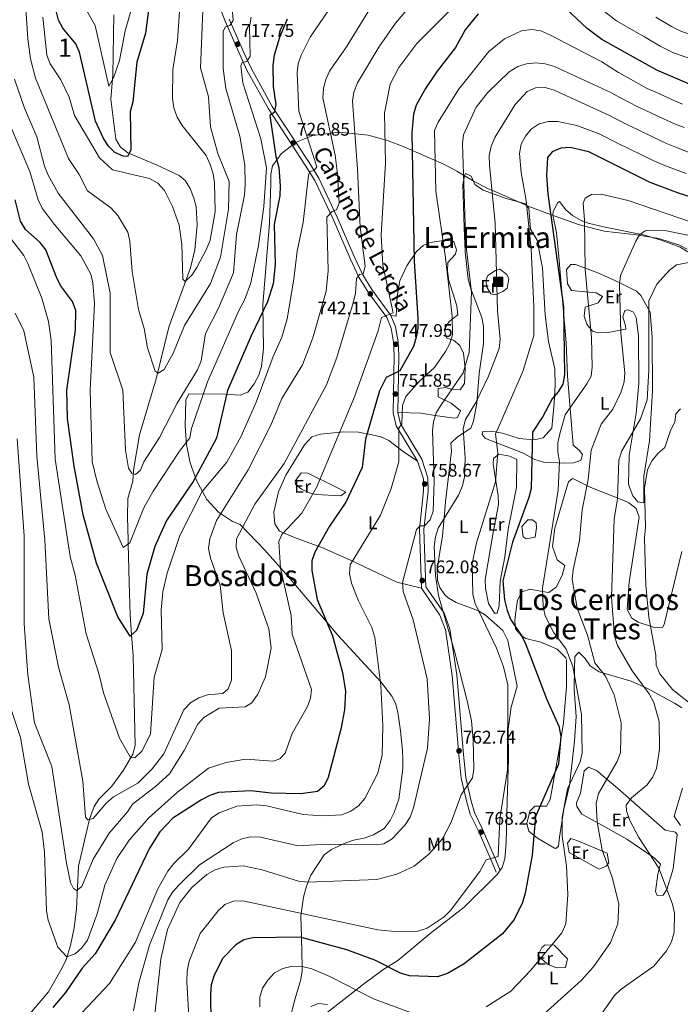
# Model space of a CAD drawing. Units: metres. Extents: x 621133 to 628044, y 4724866 to 4729616.
# Drawn here: x 622793 to 623155, y 4725142 to 4725682 of the extents above; entities that cross this region are included whole.
import ezdxf
from ezdxf.enums import TextEntityAlignment as Align

# ---------------------------------------------------------------- set-up
doc = ezdxf.new("R2010")
doc.units = ezdxf.units.M
doc.header["$MEASUREMENT"] = 0
doc.linetypes.add('DGN Style 2', pattern=[86.1587, 51.69522, -34.46348])
doc.linetypes.add('DGN Style 3', pattern=[120.62218, 86.1587, -34.46348])
for name, color, linetype, lineweight in [('Nivel 11', 7, 'Continuous', 0), ('Nivel 18', 7, 'Continuous', 0), ('Nivel 21', 7, 'Continuous', 0), ('Nivel 35', 7, 'Continuous', 0), ('Nivel 36', 7, 'Continuous', 0), ('Nivel 37', 7, 'Continuous', 0), ('Nivel 4', 7, 'Continuous', 0), ('Nivel 41', 7, 'Continuous', 0), ('Nivel 44', 7, 'Continuous', 0), ('Nivel 45', 7, 'Continuous', 0), ('Nivel 48', 7, 'Continuous', 0), ('Nivel 49', 7, 'Continuous', 0), ('Nivel 5', 7, 'Continuous', 0), ('Nivel 59', 7, 'Continuous', 0), ('Nivel 7', 7, 'Continuous', 0)]:
    doc.layers.add(name, color=color, linetype=linetype, lineweight=lineweight)
doc.styles.add('Style-Arial', font='txt')
doc.styles.add('Style-Arial Narrow', font='txt')
doc.styles.add('Style-Helvetica-Narrow-Oblique', font='txt')
doc.styles.add('Style-Times New Roman', font='txt')

# ---------------------------------------------------------------- blocks, each defined once
blk = doc.blocks.new('5PATER')
at = {"layer": 'Nivel 7', "linetype": 'Continuous', "lineweight": 0}
h = blk.add_hatch(color=51, dxfattribs=at)
edge = h.paths.add_edge_path()
edge.add_ellipse((0, 0), major_axis=(-1.1, -1.11), ratio=0.999422, start_angle=0, end_angle=360)
blk = doc.blocks.new('5RUINA')
at = {"layer": 'Nivel 18', "linetype": 'DGN Style 2', "lineweight": 0}
blk.add_hatch(color=21, dxfattribs=at).paths.add_polyline_path([(-2.5, -2.5), (-2.5, 2.5), (2.5, 2.5), (2.5, -2.5)])
at = {"layer": 'Nivel 18', "color": 1, "linetype": 'DGN Style 2', "lineweight": 0}
blk.add_3dface([(-2.5, -2.5), (2.5, -2.5), (2.5, 2.5), (-2.5, 2.5)], dxfattribs=at)

msp = doc.modelspace()

# ---------------------------------------------------------------- linework, layer by layer
at = {"layer": 'Nivel 11', "color": 142, "linetype": 'DGN Style 3', "lineweight": 13}
msp.add_polyline3d([(622795.01, 4725133.55, 749.9), (622808.39, 4725149.27, 749.64), (622815.87, 4725162.31, 749.05), (622817.97, 4725166.95, 747.74), (622820.4, 4725174.62, 744.77), (622822.33, 4725184.27, 743.07), (622823.74, 4725194.72, 741.79), (622824.88, 4725218.16, 740.51), (622830.9, 4725243.92, 735.81), (622833.45, 4725250.73, 734.55), (622836.03, 4725254.87, 733.69), (622843.01, 4725261.91, 732.02), (622849.56, 4725270.67, 730.58), (622854.69, 4725279.55, 729.93), (622855.92, 4725284.28, 729.6), (622854.85, 4725333.43, 725.87), (622853.93, 4725344.9, 725), (622853.05, 4725356, 724.01), (622852.59, 4725373.39, 722.14), (622852.07, 4725394.78, 720), (622852.01, 4725397.12, 719.81), (622851.71, 4725409.57, 718.79), (622851.89, 4725419.79, 717.95), (622854.64, 4725429.23, 716.67), (622854.92, 4725435.2, 716.67), (622858.22, 4725454.7, 713.71), (622867.32, 4725485.32, 710.29), (622874.29, 4725513.59, 706.46), (622886.27, 4725546.24, 705.6), (622888.55, 4725556.07, 704.89), (622889.95, 4725569.75, 703.9), (622889.34, 4725579.57, 703.26), (622888.11, 4725584.46, 702.95), (622886.06, 4725589.67, 702.62), (622883.31, 4725594.04, 702.37), (622879.93, 4725596.75, 702.2), (622867.86, 4725602.42, 702.2), (622851.94, 4725609.27, 700.5), (622847.86, 4725612.4, 699.76), (622845.28, 4725616.81, 699.02), (622842.61, 4725638.69, 696.88), (622843.66, 4725652.07, 694.96), (622844.15, 4725685.01, 692.92)], dxfattribs=at)
at = {"layer": 'Nivel 21', "color": 7, "linetype": 'DGN Style 3', "lineweight": 0}
msp.add_polyline3d([(623053.82, 4725214.76, 772.29), (623051.68, 4725220.12, 770.7), (623044.02, 4725237.77, 767.82), (623039.62, 4725246.68, 765.38), (623037.6, 4725253.9, 763.99), (623034.72, 4725266.29, 763.46), (623033.44, 4725279.12, 762.61), (623029.83, 4725322.65, 763.57), (623026.15, 4725347.61, 764.84), (623023.07, 4725355.68, 764.63), (623012.9, 4725370.51, 762.5), (623011.79, 4725402.87, 760.27), (623014.04, 4725423.91, 758.78), (623013.98, 4725430.56, 758.35), (623010.76, 4725440.17, 757.18), (622999.08, 4725459.63, 754.1), (622997.45, 4725466.63, 753.46), (622997.96, 4725498.17, 748.88), (622997.68, 4725505.38, 747.71), (622996.25, 4725513.12, 746.01), (622993.97, 4725518.87, 744.84), (622983.69, 4725532.89, 741.96), (622978.53, 4725541.07, 739.84), (622973.77, 4725551.37, 737.28), (622964.41, 4725572.95, 734.83), (622954.35, 4725594.13, 729.94), (622949.18, 4725602.55, 728.13), (622928.94, 4725633.37, 724.3), (622917.2, 4725654.57, 720.36), (622913.24, 4725663.25, 718.98), (622905.22, 4725681.51, 713.87), (622901.54, 4725691, 711.95)], dxfattribs=at)
at = {"layer": 'Nivel 21', "color": 7, "linetype": 'Continuous', "lineweight": 0}
msp.add_polyline3d([(623056.14, 4725215.69, 772.29), (623053.98, 4725221.08, 770.7), (623046.29, 4725238.82, 767.82), (623041.96, 4725247.58, 765.38), (623040.02, 4725254.53, 763.99), (623037.19, 4725266.7, 763.46), (623035.93, 4725279.35, 762.61), (623032.31, 4725322.93, 763.57), (623028.58, 4725348.25, 764.84), (623025.3, 4725356.85, 764.63), (623015.38, 4725371.32, 762.5), (623014.29, 4725402.78, 760.27), (623016.54, 4725423.79, 758.78), (623016.48, 4725430.98, 758.35), (623013.04, 4725441.22, 757.18), (623001.42, 4725460.57, 754.1), (622999.96, 4725466.9, 753.46), (623000.47, 4725498.2, 748.88), (623000.18, 4725505.66, 747.71), (622998.66, 4725513.81, 746.01), (622996.18, 4725520.09, 744.84), (622985.76, 4725534.3, 741.96), (622980.73, 4725542.26, 739.84), (622976.05, 4725552.39, 737.28), (622966.69, 4725573.99, 734.83), (622956.55, 4725595.32, 729.94), (622951.3, 4725603.89, 728.13), (622931.08, 4725634.67, 724.3), (622919.43, 4725655.69, 720.36), (622915.52, 4725664.27, 718.98), (622907.53, 4725682.46, 713.87)], dxfattribs=at)
at = {"layer": 'Nivel 35', "color": 92, "linetype": 'DGN Style 3', "lineweight": 0}
for points in [[(623154.5, 4725558.7, 778.55), (623143.14, 4725562.21, 781.91), (623133.2, 4725563.91, 784.76), (623132.36, 4725564.01, 785), (623113.15, 4725566.29, 783.25), (623102.45, 4725569.09, 780), (623099.12, 4725569.97, 779.19), (623083.8, 4725575.5, 775), (623071.88, 4725579.81, 770.4), (623070.65, 4725580.35, 770), (623051.59, 4725588.71, 765), (623049.59, 4725589.59, 764.39), (623040.95, 4725594.05, 761.59), (623036, 4725596.97, 760), (623032.26, 4725599.18, 758.84), (623027.93, 4725601.56, 757.53), (623023.93, 4725603.55, 756.31), (623002.94, 4725612.75, 745.4), (622994.36, 4725616.06, 742.21), (622983.61, 4725618.99, 740.38), (622967.76, 4725620.57, 737.74), (622953.34, 4725618.83, 733.98), (622944.22, 4725615.06, 731.32), (622936.06, 4725608.66, 728.83), (622931.24, 4725602.14, 727.27), (622930.22, 4725597.3, 726.4), (622930.22, 4725592.36, 726.04), (622929.5, 4725570.7, 726.04), (622925.88, 4725525.83, 726.04), (622926.3, 4725501.99, 727.15), (622925.19, 4725492.09, 727.88), (622923.65, 4725487.26, 728.19), (622921.21, 4725482.53, 728.44), (622917.68, 4725477.94, 728.59), (622913.47, 4725476.31, 728.39), (622905.5, 4725476.89, 727.18), (622885.34, 4725477.15, 721.78), (622883.72, 4725473.7, 720.93), (622883.27, 4725459.34, 720.21), (622884.1, 4725449.29, 720.39), (622886.1, 4725439.29, 721.3), (622889.46, 4725429.55, 723.13), (622895.16, 4725419.19, 726.49), (622901.6, 4725412.21, 730.1), (622909.2, 4725407.05, 733.7), (622913.49, 4725405.45, 735.4), (622927.1, 4725391.34, 742.21), (622940.02, 4725376.76, 747.26), (622951.14, 4725363.57, 749.44), (622967.03, 4725344.76, 750.24), (622990.57, 4725319.21, 753.94), (622996.69, 4725311.26, 754.98), (622998.65, 4725307.45, 755.36), (622999.91, 4725302.57, 755.74), (623001.5, 4725292.22, 756.75), (623002.53, 4725281.43, 761), (623002.65, 4725276.49, 761.79), (623002.78, 4725271.38, 759.24), (623000.56, 4725254.77, 759.24), (622998.03, 4725247.55, 759.39), (622995.8, 4725243.11, 760.09), (622992.5, 4725238.77, 760.94), (622986.63, 4725235.22, 761.79), (622981.56, 4725233.4, 761.79), (622975.62, 4725232.4, 762.64), (622970.56, 4725230.57, 763.49), (622963.5, 4725227.25, 765.56), (622959.64, 4725224.34, 766.9), (622952.25, 4725213.09, 768.6), (622949.84, 4725207.07, 768.6), (622948.29, 4725201.07, 769.45), (622946.83, 4725190.82, 772.01), (622947.13, 4725178.91, 774.99), (622947.13, 4725178.88, 775), (622947.49, 4725163.12, 780), (622947.54, 4725160.86, 780.21), (622946.84, 4725155.91, 780.69), (622943.68, 4725145.61, 781.7), (622940.45, 4725133.5, 782.89)], [(623158.66, 4725556.43, 780.56), (623154.5, 4725558.7, 778.55)]]:
    msp.add_polyline3d(points, dxfattribs=at)
at = {"layer": 'Nivel 36', "color": 92, "linetype": 'Continuous', "lineweight": 0}
for points in [[(622961.16, 4725137.78, 786.23), (622981.11, 4725153.38, 779.2), (622991.67, 4725161.2, 776.86), (622999.9, 4725166.29, 774.3), (623017.78, 4725181.22, 771.6), (623036.38, 4725195.61, 771.86), (623054.47, 4725213.51, 772.18), (623057.14, 4725217.3, 772.61), (623058.62, 4725222.18, 772.58), (623059.47, 4725230.98, 772.29), (623059.87, 4725253.98, 771.22), (623060.69, 4725276.89, 769.2), (623060.53, 4725293.26, 770.32), (623062.14, 4725305.33, 770.96), (623065.36, 4725316.71, 771.65), (623060.38, 4725341.92, 773.14), (623057.48, 4725347.28, 772.82), (623048.06, 4725355.77, 771.36), (623044.24, 4725358.02, 770.37), (623031.88, 4725362.62, 767.18), (623027.65, 4725365.17, 766.92), (623025.82, 4725366.83, 766.75), (623023.06, 4725370.91, 765.9), (623021.69, 4725374.72, 765.37), (623021.63, 4725381.31, 765.26), (623024.49, 4725399.27, 765.16), (623025.32, 4725409.08, 764.84), (623026.06, 4725418.04, 763.14), (623029.32, 4725445.69, 763.46), (623029.11, 4725450.05, 763.56), (623032.64, 4725453.59, 764.24), (623039.98, 4725458.28, 765.5), (623041.48, 4725462.17, 766.12), (623043.23, 4725472.02, 766.25), (623044.52, 4725488.27, 763.14), (623047.04, 4725504.67, 762.71), (623047.02, 4725514.14, 762.39), (623046.05, 4725519.01, 761.79), (623039.92, 4725534.73, 760.48), (623038.62, 4725540.02, 760.48), (623036.87, 4725554.98, 760.48), (623036.44, 4725568.39, 759.94), (623035.66, 4725591.67, 760.26), (623036.51, 4725596.6, 760.71), (623037.1, 4725597.89, 760.9), (623040.12, 4725596.47, 761.43), (623042.16, 4725591.84, 761.97), (623046.75, 4725588.79, 763.46), (623059.36, 4725584.27, 765.05), (623068.65, 4725581.61, 767.56), (623069.76, 4725581.23, 767.92), (623071.84, 4725578.83, 769.31), (623072.76, 4725567.46, 769.42), (623076.32, 4725561.27, 770.05), (623079.28, 4725545.95, 771.73), (623080.72, 4725520.29, 771.33), (623082.56, 4725505.88, 771.25), (623086.02, 4725490.83, 773.03), (623086.35, 4725481.79, 773.78), (623085.68, 4725471.92, 775.34), (623084.37, 4725458.32, 775.59), (623079.6, 4725452.88, 775.48), (623074.66, 4725451.82, 775.13), (623066.53, 4725452.63, 773.28), (623057.29, 4725455.53, 771.01), (623051.41, 4725456.56, 769.1), (623046.62, 4725456.44, 768.35), (623046.24, 4725454.73, 767.82), (623048, 4725452.53, 768.24), (623068.3, 4725444.83, 772.61), (623075.2, 4725441.17, 775.69), (623079.8, 4725439.69, 777.2)], [(623079.8, 4725439.69, 777.2), (623091.65, 4725439.12, 780.59), (623096.32, 4725439.34, 782.29), (623100.34, 4725440.51, 783.67), (623101.22, 4725443.83, 783.67), (623099.46, 4725446.13, 783.46), (623096.09, 4725448.92, 782.61), (623092.98, 4725486.91, 776.43), (623092.38, 4725505.14, 776.12), (623088.35, 4725552.3, 776.01), (623086.96, 4725565.47, 776.01), (623085.02, 4725575.33, 775.92), (623085.09, 4725576.81, 775.91), (623087.49, 4725581.84, 775.97), (623088.67, 4725582.65, 776.01), (623092.19, 4725578.05, 776.33), (623095.72, 4725574.89, 777.93), (623100.47, 4725572.12, 778.52), (623104.3, 4725570.68, 778.99), (623113.73, 4725568.55, 781.53), (623135.54, 4725564.1, 784.53), (623144.95, 4725561.22, 786.33), (623154.86, 4725557.55, 787.19), (623159.04, 4725554.91, 787.71)], [(622996.18, 4725520.09, 745.79), (622999.06, 4725519.62, 746.64), (622999.64, 4725530.71, 747.39), (623001.14, 4725539.05, 748.56), (623004.99, 4725547.34, 749.2), (623010.12, 4725555.23, 751.11), (623013.88, 4725558.37, 752.31), (623017.77, 4725560.11, 753.35), (623024.98, 4725561.13, 755.16), (623029.96, 4725561.03, 755.53), (623030.64, 4725560.53, 755.58), (623032.13, 4725555.99, 756.11), (623031.55, 4725553.74, 756.11), (623027.4, 4725549.16, 755.8), (623027.19, 4725544.27, 755.7), (623027.96, 4725539.19, 755.66), (623032.34, 4725525.44, 755.8), (623032.85, 4725520.45, 755.6), (623028.19, 4725516.82, 753.77), (623025.32, 4725512.17, 753.13), (623026.82, 4725507.53, 753.45), (623030.47, 4725506.45, 754.52), (623034.04, 4725503.56, 756.51), (623036.07, 4725499.45, 758.67), (623036.81, 4725490.95, 759.09), (623036.47, 4725482.75, 760.37), (623034.11, 4725479.29, 760.26), (623029.17, 4725479.71, 759.41), (623026.1, 4725480.58, 757.82), (623022.17, 4725480.06, 757.28), (623022.18, 4725475.37, 758.56), (623029.18, 4725471.93, 761.01), (623034.39, 4725467.8, 762.18), (623032.78, 4725464.14, 762.18), (623031.19, 4725463.67, 762.07), (623021.52, 4725465.05, 760.13), (623012.61, 4725466.47, 757.01), (622999.96, 4725466.9, 753.88)], [(623102.76, 4725524.55, 779.74), (623102.14, 4725519.64, 779.56), (623103.73, 4725515.31, 779.74), (623106.84, 4725511.45, 780.36), (623109.92, 4725510.57, 780.38), (623115.13, 4725510.7, 782.4), (623124.94, 4725512.47, 784.37), (623125.09, 4725512.64, 784.42), (623124.94, 4725514.45, 784.84), (623123.43, 4725519.41, 784.63), (623124.41, 4725522.74, 785.06), (623126.32, 4725523.11, 785.38), (623129.33, 4725521.79, 786.23), (623130.68, 4725518.95, 786.23), (623131.99, 4725508.98, 786.97), (623132.09, 4725483.01, 786.55), (623130.79, 4725466.48, 787.5), (623126.78, 4725443.39, 790.7), (623126.42, 4725427.31, 791.34), (623128.81, 4725421.08, 792.29), (623131.66, 4725417.85, 793.57), (623134.97, 4725417.3, 794), (623134.83, 4725431.98, 794), (623137.96, 4725451.24, 792.31), (623139.75, 4725478.83, 789.63), (623139.4, 4725508.09, 790.05), (623138.38, 4725521.91, 789.74), (623133.32, 4725530.97, 788.16), (623130.86, 4725533.33, 787.72), (623120.73, 4725538.51, 785.59), (623109.66, 4725543.38, 781.46), (623097.39, 4725547.99, 777.83), (623094.84, 4725548.1, 777.29), (623092.57, 4725545.27, 776.86), (623093.07, 4725537.44, 776.65), (623095.3, 4725533.74, 776.76), (623108.74, 4725532.57, 780.69), (623112.2, 4725530.42, 781.12), (623109.94, 4725527.07, 780.8), (623102.76, 4725524.55, 779.74)], [(623059.92, 4725535.11, 766.22), (623060.9, 4725540.18, 766.54), (623059.74, 4725542.45, 766.12), (623055.92, 4725545.43, 764.7), (623053.62, 4725544.75, 763.77), (623049.32, 4725541.98, 762.5), (623048.22, 4725539.19, 762.6), (623048.74, 4725535.58, 762.92), (623050.95, 4725532.01, 763.14), (623053.31, 4725531.43, 763.88), (623057.64, 4725533.15, 765.36), (623059.92, 4725535.11, 766.22)], [(623012.9, 4725370.51, 762.29), (622999.47, 4725373.77, 759.8), (622974.42, 4725385.64, 754.09), (622959.25, 4725392.51, 749.73), (622943.24, 4725398.29, 745.69), (622935.07, 4725401.71, 744.84), (622932.44, 4725405.84, 743.63), (622931.92, 4725412.26, 742.63), (622934.54, 4725423.31, 741.43), (622938.45, 4725432.51, 741), (622948.71, 4725449.1, 741.11), (622952.76, 4725453.45, 741.22), (622957.5, 4725454.95, 742.03), (622970.26, 4725456.25, 745.77), (622978.44, 4725455.99, 748.09), (622985.94, 4725454.69, 750.16), (622990.63, 4725453.47, 751.41), (622995.06, 4725451.44, 752.64), (623002.94, 4725445.52, 755.64), (623010.76, 4725440.17, 756.65)], [(623060.49, 4725402.91, 774.84), (623065.04, 4725425.7, 773.99), (623065.33, 4725441.11, 772.93), (623061.43, 4725442.86, 772.5), (623055.44, 4725444.09, 769.84), (623052.52, 4725441.68, 769.2), (623052.17, 4725438.48, 768.46), (623055.04, 4725421.41, 770.16), (623055.15, 4725416.44, 770.61), (623052.23, 4725401.12, 772.07), (623047.86, 4725375.25, 772.07), (623048.04, 4725370.28, 772.13), (623049.78, 4725362.2, 772.07), (623053.05, 4725356.87, 773.01), (623054.38, 4725356.78, 773.46), (623055.56, 4725360.85, 774.31), (623056.18, 4725374.35, 774.84), (623058.74, 4725387.65, 774.84), (623060.49, 4725402.91, 774.84)], [(622971.43, 4725423.09, 749.3), (622964.96, 4725426.55, 746.53), (622950.53, 4725433.65, 743.13), (622946.9, 4725433.78, 742.49), (622943.56, 4725429.22, 742.11), (622943.86, 4725427.53, 742.28), (622947.12, 4725424.84, 743.34), (622951.41, 4725422.77, 745.09), (622955.07, 4725421.84, 746.32), (622968.7, 4725421.11, 748.66), (622971.43, 4725423.09, 749.3)], [(623155.74, 4725390.55, 798.89), (623146.14, 4725350.6, 796.96), (623145.16, 4725348.89, 796.76), (623141.22, 4725348.79, 795.17), (623131.77, 4725351.93, 792.54), (623128.32, 4725354.12, 792.29), (623125.79, 4725358.77, 792.28), (623126.79, 4725373.78, 792.81), (623132.29, 4725409.46, 793.25), (623130.77, 4725414.16, 792.61), (623126.61, 4725417.36, 790.83), (623123.98, 4725418.52, 789.85), (623105.79, 4725425.78, 785.81), (623096.66, 4725430.39, 782.41), (623095.79, 4725430.71, 782.08), (623093.6, 4725428.85, 781.12), (623092.03, 4725424.11, 780.55), (623086.04, 4725403.37, 780.64), (623084.72, 4725393.45, 780.78), (623087.41, 4725386.11, 781.23), (623091.55, 4725382.89, 782.19), (623090.03, 4725377.54, 782.33), (623086.81, 4725371.09, 781.55), (623082.75, 4725368.1, 781.14), (623079.1, 4725368.67, 781.12), (623072.58, 4725370, 778.89), (623068.05, 4725368.49, 777.47), (623065.57, 4725363.92, 776.07), (623064.46, 4725356.34, 774.93), (623064.17, 4725352.44, 774.84), (623064.59, 4725348.3, 774.84), (623067.79, 4725344.37, 774.96), (623070.26, 4725343.01, 775.06), (623078.4, 4725340.97, 775.69), (623087.36, 4725337.12, 777.65), (623092.1, 4725332.37, 778.57), (623092.48, 4725330.89, 778.57), (623092.41, 4725316.54, 777.37), (623090.76, 4725296.68, 775.8), (623088.65, 4725283, 774.95), (623083.59, 4725254.56, 775.48), (623081.55, 4725251, 775.06), (623075.16, 4725251.05, 774.52), (623072.46, 4725248.33, 773.88), (623070.71, 4725241.47, 773.88), (623071.88, 4725237.35, 774.2), (623076.55, 4725233.42, 774.31), (623085.83, 4725227.98, 776.55), (623086.59, 4725227.7, 776.76), (623088.05, 4725229.01, 778.89), (623088.71, 4725233.95, 779.44)], [(623068.68, 4725398.75, 775.59), (623068.02, 4725404.27, 775.59), (623071.24, 4725408.02, 776.31), (623073.88, 4725408.03, 776.97), (623075.84, 4725406.27, 777.18), (623076.12, 4725403.62, 777.93), (623075.29, 4725398.59, 777.93), (623070.39, 4725397.51, 776.1), (623068.68, 4725398.75, 775.59)], [(623088.71, 4725233.95, 779.44), (623091.06, 4725249.31, 778.67), (623094.05, 4725262.37, 778.78), (623096.86, 4725286.61, 778.67), (623097.7, 4725300.25, 778.99), (623096.76, 4725315.21, 779.8), (623096.96, 4725326.31, 781.97), (623097.11, 4725333.13, 781.86), (623099.18, 4725335.52, 782.4), (623102.67, 4725331.99, 782.4), (623105.56, 4725327.91, 782.58), (623110.42, 4725324.74, 783.73), (623127.88, 4725319.51, 787.93), (623136.9, 4725315.54, 789.63), (623151.7, 4725307.53, 792.72), (623155.81, 4725304.9, 793.25)], [(623100.22, 4725258.05, 780.38), (623102.11, 4725270.33, 780.16), (623104.55, 4725272.42, 780.38), (623108.96, 4725270.57, 781.78), (623120.52, 4725260.85, 787.09), (623146.7, 4725237.9, 794.42), (623152.19, 4725236.67, 794.63), (623153.14, 4725235.5, 794.42), (623151.05, 4725216.72, 791.66), (623147.49, 4725205.35, 790.38), (623145.44, 4725202.1, 788.89), (623142.25, 4725202.03, 788.68), (623141.35, 4725204.13, 788.46), (623142.6, 4725213.74, 789.53), (623143.96, 4725219.1, 789.53), (623140.65, 4725222.73, 789.32), (623125.53, 4725232.91, 788.89), (623113.87, 4725239.44, 784.84), (623100.93, 4725246.57, 781.65), (623098.18, 4725250.78, 780.4), (623098, 4725252.89, 779.95), (623100.22, 4725258.05, 780.38)], [(623156.14, 4725260.91, 792.61), (623151.51, 4725245.57, 793.46), (623154.94, 4725240.33, 795.01)], [(623098.08, 4725232.24, 781.65), (623114.86, 4725225.2, 786.12), (623115.63, 4725219.9, 784.84), (623114.18, 4725218.16, 783.99), (623110.39, 4725216.36, 782.93), (623093.99, 4725225.54, 778.88), (623093.01, 4725230.63, 779.31), (623094.86, 4725233.23, 780.8), (623098.08, 4725232.24, 781.65)], [(623093.07, 4725167.19, 781.44), (623091.91, 4725162.47, 781.65), (623086.97, 4725162.3, 780.83), (623082.07, 4725164.36, 779.95), (623076.84, 4725169.13, 778.46), (623078.89, 4725173.42, 778.47), (623080.75, 4725174.97, 778.67), (623085.75, 4725174.79, 779.28), (623093.07, 4725167.19, 781.44)]]:
    msp.add_polyline3d(points, dxfattribs=at)
at = {"layer": 'Nivel 4', "color": 30, "linetype": 'Continuous', "lineweight": 30, "flags": 128}
for points, elevation in [([(622863.5, 4725690.45), (622861.46, 4725674.93), (622856.75, 4725658.89), (622854.55, 4725637.15), (622853.05, 4725631.77), (622853.46, 4725610.63), (622851.68, 4725607.32), (622849.28, 4725607.37), (622844.71, 4725609.39), (622841.3, 4725612.95), (622838.55, 4725617.13), (622834.11, 4725626.67), (622825.33, 4725664.45), (622823.25, 4725669), (622816.18, 4725677.52), (622813.89, 4725682.05), (622812.57, 4725687.03)], 700), ([(623286.03, 4725583.3), (623277.87, 4725589.72), (623251.38, 4725612.4), (623236.69, 4725620.21), (623188.18, 4725634.8), (623141.97, 4725654.65), (623111.94, 4725671.34), (623103.87, 4725677.36), (623092.12, 4725688.41)], 750), ([(623044.11, 4725685.4), (623036.92, 4725676.7), (623031.6, 4725666.98), (623021.46, 4725653.98), (623015.15, 4725644.45), (623010.06, 4725635.34), (623008.48, 4725630.52), (623007.67, 4725620.19), (623008.85, 4725549.9), (623010.92, 4725518.56), (623010.94, 4725513.11), (623010.06, 4725508.19), (623008.59, 4725503.05), (623001.1, 4725489.7), (622993.62, 4725485.98), (622989.86, 4725478.83), (622982.25, 4725452.31), (622980.33, 4725436.61), (622971.42, 4725417.61), (622962.46, 4725404.59), (622954.43, 4725390.19), (622952.7, 4725385.5), (622952.71, 4725380.23), (622955.72, 4725364.28), (622964.16, 4725344.32), (622969.66, 4725324.23), (622971.33, 4725313.98), (622970.77, 4725303.76), (622968.66, 4725293.15), (622961.69, 4725266.76), (622959.62, 4725262.22), (622955.89, 4725259.1), (622946.78, 4725257.78), (622930.42, 4725258.14), (622919.25, 4725259.4), (622901.51, 4725258.42), (622896.75, 4725256.88), (622892.3, 4725254.52), (622876.56, 4725244.41), (622869.35, 4725236.84), (622863.58, 4725227.61), (622844.96, 4725188.53), (622834, 4725170.04), (622826.85, 4725162.16), (622817.64, 4725148.79), (622810.76, 4725140.56)], 750), ([(622939.33, 4725682.6), (622935, 4725672.58), (622932.11, 4725662.87), (622931.37, 4725657.18), (622931.51, 4725645.68), (622933.07, 4725635.69), (622932.08, 4725631.41), (622929.83, 4725629.72), (622933.13, 4725607.17), (622934.67, 4725601.17), (622935.46, 4725591.18), (622935.16, 4725585.6), (622932.17, 4725569.91), (622932.7, 4725547.93), (622931.54, 4725537.33), (622928.53, 4725527.59), (622919.47, 4725508.89), (622906.59, 4725478.84), (622900.47, 4725452.75), (622887.64, 4725429.11), (622873.07, 4725407.59), (622866.58, 4725393.37), (622862.29, 4725378.24), (622860.2, 4725356.72), (622856.6, 4725347.35), (622853.2, 4725344.23), (622846.29, 4725354.74), (622834.7, 4725384.3), (622827.38, 4725410.74), (622822.48, 4725437.37), (622818.84, 4725463.48), (622818.36, 4725479.18), (622823.11, 4725511.94), (622823.33, 4725522.81), (622821.58, 4725527.78), (622814.93, 4725536.55), (622812.69, 4725541.03), (622806.82, 4725556.08), (622803.77, 4725560.05), (622795.69, 4725567.28), (622792.9, 4725571.73), (622790.13, 4725583.47)], 725), ([(623189.53, 4725575.84), (623154, 4725587.12), (623138.38, 4725592.95), (623104.72, 4725609.79), (623094.5, 4725612.14), (623089.32, 4725611.81), (623084.56, 4725609.73), (623082.01, 4725606.73), (623081.47, 4725596.74), (623082.24, 4725586.72), (623090.88, 4725524.89), (623091.35, 4725487.49), (623090.39, 4725482.34), (623087.88, 4725478.14), (623084.61, 4725474.35), (623079.59, 4725464.64), (623073.81, 4725456), (623073.04, 4725425.13), (623071.85, 4725420.2), (623062.8, 4725395.72), (623057.59, 4725374.61), (623058.5, 4725364.11), (623059.96, 4725358.21), (623061.93, 4725353.24), (623068.04, 4725344.24), (623070.21, 4725339.73), (623081.68, 4725309.56), (623088.36, 4725294.9), (623089.32, 4725289.39), (623088.16, 4725273.97), (623075.52, 4725245.25), (623073.59, 4725224.2), (623069.74, 4725203.23), (623068.33, 4725198.18), (623063.76, 4725188.91), (623057.32, 4725180.91), (623036.34, 4725164.59), (623027.21, 4725159.18), (623021.8, 4725157.37), (623006.31, 4725157.97), (623001.51, 4725159.37), (622987.36, 4725166.64), (622972.06, 4725172.29), (622946.39, 4725179.07), (622920.34, 4725178.87), (622915.48, 4725177.71), (622911.14, 4725174.97), (622903.78, 4725167.43), (622899.06, 4725157.86), (622897.65, 4725153.06), (622897.24, 4725148.04), (622897.3, 4725131.66)], 775)]:
    msp.add_lwpolyline(points, dxfattribs=dict(at, elevation=elevation))
at = {"layer": 'Nivel 49', "color": 7, "linetype": 'Continuous', "lineweight": 0, "extrusion": (0.044109, -0.196433, 0.979525), "elevation": -899830.32, "flags": 128}
msp.add_lwpolyline([(1643795.61, 4382018.76), (1641314.97, 4382540.3), (1641378.02, 4382852.39)], dxfattribs=at)
at = {"layer": 'Nivel 5', "color": 30, "linetype": 'Continuous', "lineweight": 0, "flags": 128}
for points, elevation in [([(622893.79, 4725705.48), (622891.76, 4725655.79), (622896.12, 4725640.04), (622897.18, 4725623.51), (622901.23, 4725608.82), (622907.42, 4725593.58), (622907.11, 4725578.33), (622902.77, 4725551.96), (622897.14, 4725537.67), (622883.01, 4725514.51), (622876.84, 4725499.71), (622871.84, 4725490.53), (622868.56, 4725488.43), (622866.79, 4725489.61), (622862.58, 4725502.31), (622860.75, 4725512.91), (622857.68, 4725523.31), (622854.21, 4725544.23), (622853.02, 4725560.86), (622851.77, 4725565.71), (622846.36, 4725574.82), (622842.55, 4725579), (622829.76, 4725588.46), (622825.2, 4725597.33), (622819.39, 4725606.07), (622801.18, 4725650.25), (622798.4, 4725660.79), (622797.03, 4725671.72), (622794.26, 4725713.89)], 710), ([(622825.45, 4725694.12), (622833.96, 4725679), (622841.36, 4725645.77), (622843.97, 4725650.4), (622847.3, 4725659.86), (622850.45, 4725676.07), (622860.69, 4725711.73)], 695), ([(622908.41, 4725697.48), (622909.57, 4725681.9), (622907.9, 4725679.07), (622905.47, 4725678.31), (622904.14, 4725675.92), (622904.2, 4725655.52), (622905.69, 4725644.48), (622913.3, 4725618.33), (622915.95, 4725602.43), (622916.15, 4725591.69), (622915.84, 4725586.03), (622911.48, 4725564.4), (622909.77, 4725543.5), (622901.65, 4725524.13), (622894.38, 4725510.22), (622892.08, 4725495.23), (622890.15, 4725490.21), (622878.94, 4725472.04), (622869.2, 4725453.23), (622860.72, 4725439.77), (622858.86, 4725435.15), (622856, 4725432.94), (622854.07, 4725433.67), (622852.26, 4725436.33), (622850.63, 4725446.16), (622849.09, 4725479.17), (622842.08, 4725499.83), (622842.24, 4725532.36), (622838.03, 4725552.88), (622832.98, 4725562.13), (622813.7, 4725587.21), (622808.22, 4725597.02), (622806.1, 4725602.02), (622801.89, 4725618), (622795.21, 4725633.67), (622789.76, 4725649.58)], 715), ([(622988.89, 4725695.16), (622971.88, 4725667.44), (622962.44, 4725654.1), (622960.38, 4725649.54), (622959.15, 4725644.66), (622958.82, 4725639.33), (622965.57, 4725608.05), (622966.95, 4725597.79), (622967.78, 4725581.59), (622966.3, 4725577.98), (622963.88, 4725577.05), (622961.08, 4725574.01), (622961.71, 4725544.56), (622960.59, 4725533.45), (622953.37, 4725507.73), (622947.66, 4725493.08), (622936.33, 4725474.5), (622930.33, 4725459.83), (622917.81, 4725435.35), (622900.52, 4725407.72), (622896.85, 4725397.52), (622896.1, 4725392.36), (622897.19, 4725387.06), (622902.44, 4725372.11), (622904.18, 4725357.06), (622908.72, 4725336.33), (622908.77, 4725320.11), (622906.96, 4725315.36), (622904.06, 4725312.85), (622895.62, 4725312.03), (622890.78, 4725310.34), (622886.22, 4725307.7), (622882.66, 4725303.78), (622871.52, 4725279.6), (622865.24, 4725271.51), (622857.39, 4725263.66), (622844.06, 4725256.16), (622840.11, 4725252.91), (622832.83, 4725244.31), (622829.89, 4725243.54), (622828.63, 4725244.99), (622827.19, 4725264.67), (622819.68, 4725306.58), (622813.77, 4725327.28), (622808.54, 4725353.68), (622806.35, 4725396.79), (622801.92, 4725442.84), (622800.33, 4725486.29), (622794.8, 4725511.57), (622790.14, 4725521.35)], 735), ([(622967.26, 4725695.27), (622951.8, 4725672.69), (622946.99, 4725662.81), (622945.36, 4725658.06), (622944.7, 4725653.1), (622945.63, 4725632.16), (622955.54, 4725601.63), (622954.11, 4725599.59), (622951.68, 4725599.09), (622951.03, 4725597.07), (622948.01, 4725571.01), (622944.73, 4725555.32), (622942.98, 4725539.97), (622939.27, 4725518.3), (622936.32, 4725508.21), (622931.58, 4725497.63), (622922.34, 4725472.46), (622913.9, 4725453.59), (622906.08, 4725439.69), (622892.57, 4725423.6), (622880.43, 4725399.49), (622873.35, 4725378.83), (622871.01, 4725368.56), (622870.19, 4725358.41), (622870.62, 4725336.82), (622866.28, 4725321.71), (622864.22, 4725290.55), (622859.62, 4725281.1), (622855.77, 4725277.42), (622853.41, 4725277.63), (622847.26, 4725288.36), (622838.52, 4725313.17)], 730), ([(623033.48, 4725692.31), (623010.36, 4725669.22), (623000.48, 4725656.07), (622995.73, 4725646.89), (622992.73, 4725631.03), (622993.18, 4725603.55), (622990.78, 4725564.25), (622991.79, 4725547.56), (622997.44, 4725521.58), (622990.92, 4725519.02), (622989.18, 4725511.65), (622976.11, 4725475.49), (622955.32, 4725425.81), (622947.33, 4725411.57), (622936.28, 4725399.88), (622934.71, 4725396.18), (622935.68, 4725381.46), (622941.45, 4725355.56), (622941.97, 4725345.34), (622952.56, 4725314.99), (622952.07, 4725310.27), (622950.35, 4725305.57), (622941.96, 4725290.9), (622938.15, 4725280.11), (622935.18, 4725276.9), (622931.64, 4725275.68), (622916.49, 4725276.71), (622905.84, 4725274.87), (622896.06, 4725271.84), (622879.16, 4725258.73), (622863.33, 4725244.53), (622852.55, 4725232.26), (622845.82, 4725222.31), (622839.2, 4725207.75), (622834.96, 4725192.04), (622829.82, 4725177.53), (622826.61, 4725173.35), (622822.92, 4725170), (622818.36, 4725168.35), (622813.52, 4725173.73), (622808.16, 4725188.4), (622807.29, 4725193.62), (622806.19, 4725225.81), (622804.84, 4725236.65), (622797.39, 4725262.98), (622793.04, 4725288.64), (622783.61, 4725316.79)], 745), ([(623006.09, 4725688.93), (622998.75, 4725680.43), (622989.52, 4725667.19), (622977.92, 4725647.65), (622975.86, 4725642.55), (622975.02, 4725637.61), (622977.86, 4725600.3), (622979.24, 4725568.42), (622982.04, 4725547.04), (622980.92, 4725542.91), (622978.92, 4725542.51), (622977.23, 4725540.38), (622976.72, 4725532.34), (622975.42, 4725527.06), (622966.52, 4725497.03), (622960.86, 4725481.99), (622937.62, 4725438.86), (622921.56, 4725416.68), (622911.48, 4725397.51), (622911.33, 4725392.88), (622912.68, 4725388.07), (622922.23, 4725367.86), (622929.24, 4725348.25), (622930.46, 4725337.68), (622927.36, 4725321.86), (622923.09, 4725312.4), (622919.95, 4725307.72), (622916.16, 4725305.54), (622901.97, 4725304.75), (622893.61, 4725299.63), (622890.17, 4725295.89), (622882.83, 4725281.53), (622874.79, 4725268.8), (622867.08, 4725261.75), (622854.34, 4725252.05), (622851.6, 4725247.87), (622841.53, 4725236.18), (622832.92, 4725221.97), (622826.66, 4725206.99), (622823.75, 4725204.74), (622822.07, 4725205.83), (622820.42, 4725209.11), (622818.17, 4725219.66), (622810.14, 4725272.69), (622800.68, 4725296.74), (622797.08, 4725322.96), (622794.99, 4725351), (622795.02, 4725399.31), (622791.19, 4725452.47)], 740), ([(622880.49, 4725692.01), (622879.18, 4725670.84), (622876.5, 4725654.99), (622876.45, 4725639.03), (622877.18, 4725633.99), (622878.97, 4725628.8), (622881.7, 4725624.16), (622894.82, 4725607.71), (622897.04, 4725602.91), (622898.74, 4725597.72), (622899.47, 4725592.77), (622899.68, 4725577.04), (622896.95, 4725561.42), (622895.1, 4725556.36), (622889.79, 4725546.31), (622886.93, 4725542.14), (622883.26, 4725538.74), (622882.1, 4725540.02), (622881.54, 4725559.1), (622880.07, 4725569.57), (622876.42, 4725579.73), (622871.97, 4725588.67), (622868.32, 4725592.67), (622863.72, 4725595.09), (622843.4, 4725599.94), (622836.29, 4725606.51), (622822.56, 4725629.67), (622819.75, 4725639.74), (622815.18, 4725649.19), (622809.28, 4725658.05), (622807.51, 4725662.73), (622805.16, 4725683.62)], 705), ([(622838.52, 4725313.17), (622835.97, 4725323.76), (622828.99, 4725345.48), (622822.89, 4725377.6), (622820.2, 4725387.92), (622811.91, 4725441.33), (622809.8, 4725506.25), (622808.32, 4725516.85), (622804.69, 4725529.58), (622797.07, 4725548.49), (622794.73, 4725552.91), (622788.09, 4725561.75), (622779.01, 4725580.15), (622775.32, 4725589.94), (622773.36, 4725600.67), (622767.53, 4725615.3), (622759.59, 4725629.1), (622753.71, 4725654.06), (622750.38, 4725685.59)], 730), ([(622919.48, 4725683.65), (622918.63, 4725678.28), (622919.01, 4725662.2), (622917.08, 4725659.36), (622914.56, 4725658.87), (622913.82, 4725657.02), (622915, 4725647.57), (622924.82, 4725616.88), (622928.01, 4725600.95), (622926.5, 4725579.84), (622923.55, 4725558.46), (622919.34, 4725537.95), (622915.89, 4725528.49), (622912.9, 4725523.23), (622895.55, 4725483.74), (622886.85, 4725458.06), (622885.93, 4725452.89), (622880.11, 4725445.65), (622865.71, 4725423.8), (622860.7, 4725414.61), (622852.94, 4725395.43), (622849.38, 4725392.79), (622839.87, 4725413.87), (622834.79, 4725429.32), (622832.35, 4725440.07), (622831.25, 4725478.88), (622833.64, 4725526.72), (622832.75, 4725537.93), (622831.55, 4725542.78), (622826.04, 4725552.73), (622811.39, 4725570.1), (622804.8, 4725578.92), (622802.61, 4725583.42), (622798.18, 4725598.94), (622787.49, 4725623.85)], 720), ([(623188.92, 4725649.58), (623180.72, 4725653.26), (623175.87, 4725655.57), (623171.28, 4725657.55), (623165.6, 4725659.16), (623155.99, 4725662.35), (623151.24, 4725664.16), (623143.86, 4725667.78), (623135.2, 4725672.78), (623130.73, 4725675.38), (623119.96, 4725681.64), (623112.77, 4725687.14)], 745), ([(623187.04, 4725665.8), (623181.93, 4725668.44), (623177.35, 4725670.44), (623170.59, 4725671.68), (623160.55, 4725674.11), (623155.65, 4725675.76), (623150.11, 4725678.47), (623141.55, 4725683.62)], 740), ([(623156.17, 4725635.91), (623150.7, 4725638.38), (623141.56, 4725642.43), (623136.78, 4725644.55), (623127.53, 4725649.57), (623120.93, 4725653.23), (623111.89, 4725659.2), (623083.36, 4725674.03), (623078.42, 4725676.09), (623073.49, 4725676.92), (623067.87, 4725676.18), (623058.51, 4725671.84), (623049.84, 4725664.84), (623033.17, 4725643.94), (623022.18, 4725626.05), (623020.15, 4725621.48), (623020.84, 4725588.26), (623026.09, 4725551.59), (623029.75, 4725519.77), (623030, 4725509.48), (623028.42, 4725504.74), (623026.04, 4725500.22), (623019.99, 4725491.57), (623011.7, 4725483.92), (623004.4, 4725475.55), (623002.52, 4725470.71), (623002.24, 4725460.41), (623000.46, 4725458.45), (623000.57, 4725439.87), (622996.3, 4725425.21), (622990.38, 4725410.5), (622973.87, 4725383.24), (622973.46, 4725378.52), (622974.55, 4725373.23), (622978.37, 4725363.56), (622985.71, 4725349.05), (622987.3, 4725343.57), (622990.66, 4725317.2), (622991.71, 4725295.25), (622991.33, 4725279.03), (622989.04, 4725269.11), (622981.88, 4725255.25), (622978.32, 4725251.15), (622974.27, 4725248.21), (622969.19, 4725246.31), (622958.71, 4725245.78), (622948, 4725246.49), (622927.87, 4725251.18), (622922.4, 4725251.79), (622911.61, 4725251), (622901.94, 4725247.28), (622897.74, 4725244.55), (622885.22, 4725227.41), (622877.15, 4725219.64), (622873.85, 4725215.29), (622868.33, 4725205.74), (622856.1, 4725176.49), (622841.8, 4725153.84), (622823.76, 4725134.54)], 755), ([(623156.98, 4725623.05), (623151.72, 4725625.17), (623145.39, 4725628.14), (623136.3, 4725632.3), (623131.59, 4725634.45), (623121.83, 4725639.62), (623116.88, 4725642.37), (623085.83, 4725656.53), (623080.74, 4725658.06), (623075.77, 4725658.63), (623070.62, 4725658.07), (623065.86, 4725656.55), (623060.95, 4725653.75), (623049.3, 4725642.29), (623043.02, 4725634.22), (623035.91, 4725619.2), (623035.42, 4725614.23), (623037.28, 4725559.42), (623040.37, 4725532.78), (623039.01, 4725499.91), (623035.78, 4725488.66), (623023.65, 4725471.01), (623021.06, 4725466.59), (623019.62, 4725461.8), (623019.04, 4725456.78), (623019.9, 4725429.12), (623019.41, 4725412.74), (623017.69, 4725407.99), (623014.63, 4725404.78), (623012.19, 4725404.72), (623010.15, 4725402.66), (623002.58, 4725373.61), (623002.83, 4725368.62), (623008.31, 4725353.18), (623015.98, 4725320.84), (623017.3, 4725298.89), (623016.2, 4725282.87), (623008.56, 4725250.02), (623006.67, 4725245.01), (623003.9, 4725240.84), (622996.85, 4725233.07), (622992.21, 4725230.27), (622988.04, 4725229.73), (622961.08, 4725230.11), (622945.29, 4725229.27), (622924.63, 4725234.08), (622919.21, 4725234.15), (622914.32, 4725233.12), (622909.67, 4725230.92), (622891.26, 4725218.76), (622879.75, 4725207.63), (622876.35, 4725203.89), (622873.81, 4725199.59), (622863.81, 4725174.81), (622857.86, 4725154.17), (622855.01, 4725138.84)], 760), ([(623034.79, 4725257.26), (623040.87, 4725266.52), (623041.59, 4725271.47), (623041.38, 4725287.42), (623040.34, 4725297.86), (623038.06, 4725308.7), (623031.31, 4725335.31), (623022.22, 4725366.51), (623020.56, 4725377.49), (623019.88, 4725393.39), (623020.6, 4725398.69), (623022.15, 4725403.45), (623033.22, 4725421.51), (623035.43, 4725426.73), (623036.46, 4725431.62), (623036.91, 4725441.92), (623035.81, 4725458.08), (623037.09, 4725462.94), (623042.7, 4725472.32), (623049.76, 4725486.7), (623055.5, 4725502.03), (623056.07, 4725507.06), (623054.56, 4725522.57), (623053.38, 4725570.59), (623050.24, 4725602.4), (623050.15, 4725607.77), (623051.22, 4725612.66), (623053.2, 4725617.59), (623064.26, 4725635.67), (623070.89, 4725642.96), (623075.55, 4725644.91), (623080.87, 4725645.04), (623085.7, 4725643.58), (623116.12, 4725629.68), (623126.4, 4725624.34), (623131.03, 4725622.17), (623140.07, 4725617.9), (623147.27, 4725614.43), (623152.86, 4725612.24), (623162.16, 4725608.56)], 765), ([(623158.08, 4725597.84), (623148.74, 4725601.43), (623142.82, 4725603.69), (623134.75, 4725607.67), (623125.76, 4725612.03), (623121.21, 4725614.24), (623110.42, 4725619.73), (623098.1, 4725624.23), (623087.67, 4725626.5), (623082.35, 4725626.37), (623077.41, 4725625.12), (623073.12, 4725622.22), (623070, 4725618.32), (623067.59, 4725613.93), (623066.64, 4725608.97), (623067.64, 4725598.53), (623070.36, 4725583.19), (623073.06, 4725556.45), (623074.63, 4725524.94), (623074.49, 4725509.16), (623068.53, 4725489.35), (623053.57, 4725455.03), (623054.78, 4725444.84), (623053.46, 4725428.89), (623043.04, 4725395.35), (623040.69, 4725384.15), (623041.16, 4725367.05), (623042.41, 4725362.15), (623054.17, 4725337.66), (623058, 4725327.38), (623060.38, 4725317.53), (623060.21, 4725270.88), (623055.93, 4725244.13), (623055.01, 4725223.33), (623048.38, 4725221.54), (623044.87, 4725215.18), (623028.91, 4725193.77), (623025.36, 4725190.25), (623016.1, 4725184.04), (623010.96, 4725182.43), (623000.22, 4725182), (622988.97, 4725183.2), (622914.9, 4725199.09), (622909.75, 4725198.97), (622905.14, 4725197.03), (622901.32, 4725193.55), (622891.46, 4725181.13), (622885.52, 4725165.94), (622884.38, 4725160.51), (622884.14, 4725154.72), (622885.56, 4725132.54)], 770), ([(623161.57, 4725571.1), (623126.31, 4725583.06), (623111.55, 4725586.55), (623106.15, 4725586.4), (623102.65, 4725584.31), (623101.58, 4725581.58), (623102.42, 4725572.27), (623102.64, 4725545.33), (623106.15, 4725507.99), (623106.57, 4725491.8), (623105.97, 4725486.84), (623103.65, 4725482.57), (623091.77, 4725465.54), (623088.8, 4725455.18), (623087.7, 4725450.18), (623087.65, 4725445.04), (623088.56, 4725439.91), (623087.91, 4725424.21), (623079.35, 4725370.62), (623079.77, 4725360.41), (623080.86, 4725355.31), (623085.43, 4725346.38), (623092.38, 4725337.11), (623096.04, 4725327.61), (623100.67, 4725301.21), (623101.1, 4725280.21), (623100, 4725275.32), (623093.03, 4725260.56), (623090.1, 4725244.71), (623090.06, 4725234.56), (623092.4, 4725218.25), (623093.14, 4725202.49), (623092.06, 4725186.55), (623089.9, 4725181.48), (623072.96, 4725161.1), (623061.9, 4725149.58), (623048.34, 4725140.88)], 780), ([(623167.02, 4725562.43), (623146.4, 4725566.58), (623135.61, 4725566.45), (623132.52, 4725564.29), (623130.43, 4725560.75), (623122.08, 4725542.02), (623121.5, 4725536.81), (623122.33, 4725510.38), (623124.43, 4725488.66), (623124.13, 4725483.67), (623122.42, 4725478.23), (623117.86, 4725468.7), (623111.52, 4725460.44), (623105.96, 4725446.13), (623104.33, 4725430.03), (623101.15, 4725413.42), (623099.64, 4725396.7), (623096.2, 4725380.54), (623095.63, 4725375.29), (623098.37, 4725359.58), (623104.05, 4725344.72), (623107.99, 4725329.66), (623113.87, 4725322.24), (623118.72, 4725312.03), (623122.49, 4725296.61), (623122.02, 4725280.45), (623120.31, 4725275.44), (623110.02, 4725257.91), (623108.84, 4725252.4), (623109.39, 4725242.37), (623112.08, 4725226.84), (623117.49, 4725212.15), (623121.13, 4725197.25), (623120.65, 4725186.42), (623116.71, 4725176.29), (623107.27, 4725162.98), (623100.53, 4725155.35), (623076.5, 4725133.89)], 785), ([(623163.49, 4725549.79), (623152.81, 4725547.78), (623148.96, 4725544.98), (623142.02, 4725537.29), (623137.6, 4725528.05), (623137.74, 4725490.03), (623136.69, 4725473.73), (623133.16, 4725463.33), (623122.85, 4725445.9), (623121.27, 4725440.75), (623120.44, 4725419.58), (623118.63, 4725408.29), (623117.24, 4725365.69), (623118.83, 4725344.14), (623120.45, 4725339.11), (623128.56, 4725325.24), (623137.88, 4725312.61), (623140.44, 4725307.93), (623143.4, 4725297.46), (623143.55, 4725282.26), (623141.85, 4725271.61), (623139.9, 4725267.01), (623136.78, 4725262.61), (623128.21, 4725255.49), (623125.14, 4725251.52), (623125.42, 4725248.36), (623127.2, 4725243.17), (623132.12, 4725233.9), (623143.18, 4725216.91), (623150.56, 4725197.18), (623151.81, 4725192.24), (623151.63, 4725181.85), (623150.12, 4725176.55), (623147.43, 4725171.6), (623140.46, 4725163.2), (623122.4, 4725150.71), (623118.88, 4725147.15), (623109.04, 4725133.55)], 790), ([(623163.08, 4725305.11), (623150.64, 4725314.97), (623143.61, 4725323.64), (623141.65, 4725328.25), (623141.45, 4725333.79), (623137.66, 4725354.68), (623135.93, 4725372.18), (623135.3, 4725398.15), (623135.8, 4725404.01), (623135.28, 4725425.44), (623136.91, 4725435.65), (623139.46, 4725440.49), (623142.61, 4725444.46), (623146.4, 4725447.74), (623149.45, 4725456.97), (623151.94, 4725461.58), (623152.48, 4725466.14), (623155.01, 4725468.8)], 795), ([(622866.41, 4725135.34), (622869.91, 4725167.08), (622873.68, 4725183.36), (622880.32, 4725198.11), (622887.04, 4725206.43), (622895.21, 4725213.6), (622899.83, 4725216.13), (622904.6, 4725217.63), (622915.05, 4725218.23), (622925.57, 4725216.05), (622945.52, 4725209.82), (622950.59, 4725209.25), (622988.49, 4725210.7), (622999.33, 4725213.69), (623008.89, 4725218.08), (623017.01, 4725224.74), (623024.51, 4725233.16), (623029.22, 4725242.21), (623034.79, 4725257.26)], 765), ([(623006.98, 4725137.86), (622986.56, 4725145.35), (622962.65, 4725157.62), (622952.79, 4725161.74), (622947.49, 4725163.12), (622942.16, 4725163.17), (622936.8, 4725161.98), (622932.36, 4725159.52), (622928.58, 4725155.58), (622925.69, 4725151.21), (622924.26, 4725146.33), (622924.32, 4725140.95)], 780), ([(622961.45, 4725142.15), (622956.48, 4725142.76), (622952.32, 4725141.23)], 785)]:
    msp.add_lwpolyline(points, dxfattribs=dict(at, elevation=elevation))
at = {"layer": 'Nivel 59', "color": 7, "linetype": 'Continuous', "lineweight": 0}
msp.add_polyline3d([(623158.66, 4725556.43, 780.56), (623154.5, 4725558.7, 778.55), (623143.14, 4725562.21, 781.91), (623133.2, 4725563.91, 784.76), (623132.36, 4725564.01, 785), (623113.15, 4725566.29, 783.25), (623102.45, 4725569.09, 780), (623099.12, 4725569.97, 779.19), (623083.8, 4725575.5, 775), (623071.88, 4725579.81, 770.4), (623070.65, 4725580.35, 770), (623051.59, 4725588.71, 765), (623049.59, 4725589.59, 764.39), (623040.95, 4725594.05, 761.59), (623036, 4725596.97, 760), (623032.26, 4725599.18, 758.84), (623027.93, 4725601.56, 757.53), (623023.93, 4725603.55, 756.31), (623002.94, 4725612.75, 745.4), (622994.36, 4725616.06, 742.21), (622983.61, 4725618.99, 740.38), (622967.76, 4725620.57, 737.74), (622953.34, 4725618.83, 733.98), (622944.22, 4725615.06, 731.32), (622936.06, 4725608.66, 728.83), (622931.24, 4725602.14, 727.27), (622930.22, 4725597.3, 726.4), (622930.22, 4725592.36, 726.04), (622929.5, 4725570.7, 726.04), (622925.88, 4725525.83, 726.04), (622926.3, 4725501.99, 727.15), (622925.19, 4725492.09, 727.88), (622923.65, 4725487.26, 728.19), (622921.21, 4725482.53, 728.44), (622917.68, 4725477.94, 728.59), (622913.47, 4725476.31, 728.39), (622905.5, 4725476.89, 727.18), (622885.34, 4725477.15, 721.78), (622883.72, 4725473.7, 720.93), (622883.27, 4725459.34, 720.21), (622884.1, 4725449.29, 720.39), (622886.1, 4725439.29, 721.3), (622889.46, 4725429.55, 723.13), (622895.16, 4725419.19, 726.49), (622901.6, 4725412.21, 730.1), (622909.2, 4725407.05, 733.7), (622913.49, 4725405.45, 735.4), (622927.1, 4725391.34, 742.21), (622940.02, 4725376.76, 747.26), (622951.14, 4725363.57, 749.44), (622967.03, 4725344.76, 750.24), (622990.57, 4725319.21, 753.94), (622996.69, 4725311.26, 754.98), (622998.65, 4725307.45, 755.36), (622999.91, 4725302.57, 755.74), (623001.5, 4725292.22, 756.75), (623002.53, 4725281.43, 761), (623002.65, 4725276.49, 761.79), (623002.78, 4725271.38, 759.24), (623000.56, 4725254.77, 759.24), (622998.03, 4725247.55, 759.39), (622995.8, 4725243.11, 760.09), (622992.5, 4725238.77, 760.94), (622986.63, 4725235.22, 761.79), (622981.56, 4725233.4, 761.79), (622975.62, 4725232.4, 762.64), (622970.56, 4725230.57, 763.49), (622963.5, 4725227.25, 765.56), (622959.64, 4725224.34, 766.9), (622952.25, 4725213.09, 768.6), (622949.84, 4725207.07, 768.6), (622948.29, 4725201.07, 769.45), (622946.83, 4725190.82, 772.01), (622947.13, 4725178.91, 774.99), (622947.13, 4725178.88, 775), (622947.49, 4725163.12, 780), (622947.54, 4725160.86, 780.21), (622946.84, 4725155.91, 780.69), (622943.68, 4725145.61, 781.7), (622940.45, 4725133.5, 782.89)], dxfattribs=at)

# ---------------------------------------------------------------- block references
at = {"layer": 'Nivel 18', "color": 1, "linetype": 'DGN Style 2', "lineweight": 0}
msp.add_blockref('5RUINA', (623054.98, 4725538.49, 764.62), dxfattribs=at)
at = {"layer": 'Nivel 7', "color": 51, "linetype": 'Continuous', "lineweight": 0}
for p in [(622912.01, 4725668.82, 717.75), (622942.57, 4725614.67, 726.84), (622984.87, 4725531.89, 742.11), (622998.87, 4725504.3, 747.95), (622998.56, 4725477, 751.85), (623014.7, 4725427.69, 758.67), (623013.4, 4725374.71, 762.08), (623033.55, 4725281.32, 762.74), (623045.68, 4725236.79, 768.23)]:
    msp.add_blockref('5PATER', p, dxfattribs=at)

# ---------------------------------------------------------------- texts
at = {"layer": 'Nivel 37', "color": 92, "linetype": 'Continuous', "lineweight": 0, "style": 'Style-Arial Narrow'}
for s, p in [('Er', (623049.83, 4725536.08, 763.33)), ('Er', (623118.17, 4725530.26, 783.55)), ('L', (623016.57, 4725490.28, 754.58)), ('L', (623113.49, 4725471.86, 783.63)), ('Er', (622947.73, 4725426.31, 743.32)), ('L', (622986.19, 4725406.38, 754.54)), ('L', (623036.14, 4725404.27, 767.77)), ('Er', (623053.85, 4725405.61, 771.93)), ('Er', (623121.84, 4725243.45, 788.14)), ('Mb', (623022.82, 4725230.17, 765.13)), ('Er', (623099.83, 4725225.44, 780.79)), ('Er', (623080.45, 4725167.59, 779.98)), ('L', (623085.42, 4725156.82, 781.72))]:
    msp.add_text(s, height=7, dxfattribs=at).set_placement(p, align=Align.MIDDLE_CENTER)
at = {"layer": 'Nivel 41', "color": 7, "linetype": 'Continuous', "lineweight": 0, "style": 'Style-Arial'}
for s, p in [('717.75', (622914, 4725672.82, 717.75)), ('726.85', (622944.56, 4725618.67, 726.84)), ('742.11', (622955.9, 4725520.67, 742.11)), ('747.95', (623000.85, 4725508.3, 747.95)), ('751.85', (623000.54, 4725481, 751.85)), ('758.67', (623016.76, 4725431.69, 758.67)), ('762.08', (623015.38, 4725378.71, 762.08)), ('762.74', (623035.53, 4725285.32, 762.74)), ('768.23', (623047.66, 4725240.79, 768.23))]:
    msp.add_text(s, height=7, dxfattribs=at).set_placement(p)
at = {"layer": 'Nivel 44', "color": 7, "linetype": 'Continuous', "lineweight": 0, "style": 'Style-Helvetica-Narrow-Oblique'}
msp.add_text('Camino de Lardia', height=8.9999, rotation=298.1873, dxfattribs=at).set_placement((622976.9, 4725565.29, 738.7), align=Align.CENTER)
at = {"layer": 'Nivel 45', "color": 7, "linetype": 'Continuous', "lineweight": 0, "style": 'Style-Times New Roman'}
for s, p in [('La Ermita', (623048.99, 4725562.83, 763.56)), ('Bosados', (622913.76, 4725377.4, 738.89)), ('Los Cerricos', (623109.73, 4725364.31, 788.06)), ('de Tres', (623106.58, 4725348.26, 785.95))]:
    msp.add_text(s, height=11.5, dxfattribs=at).set_placement(p, align=Align.MIDDLE_CENTER)
at = {"layer": 'Nivel 48', "color": 92, "linetype": 'Continuous', "lineweight": 0, "style": 'Style-Arial Narrow'}
msp.add_text('1', height=10, dxfattribs=at).set_placement((622817.4, 4725666.89, 701.82), align=Align.MIDDLE_CENTER)

doc.saveas('drawing.dxf')
